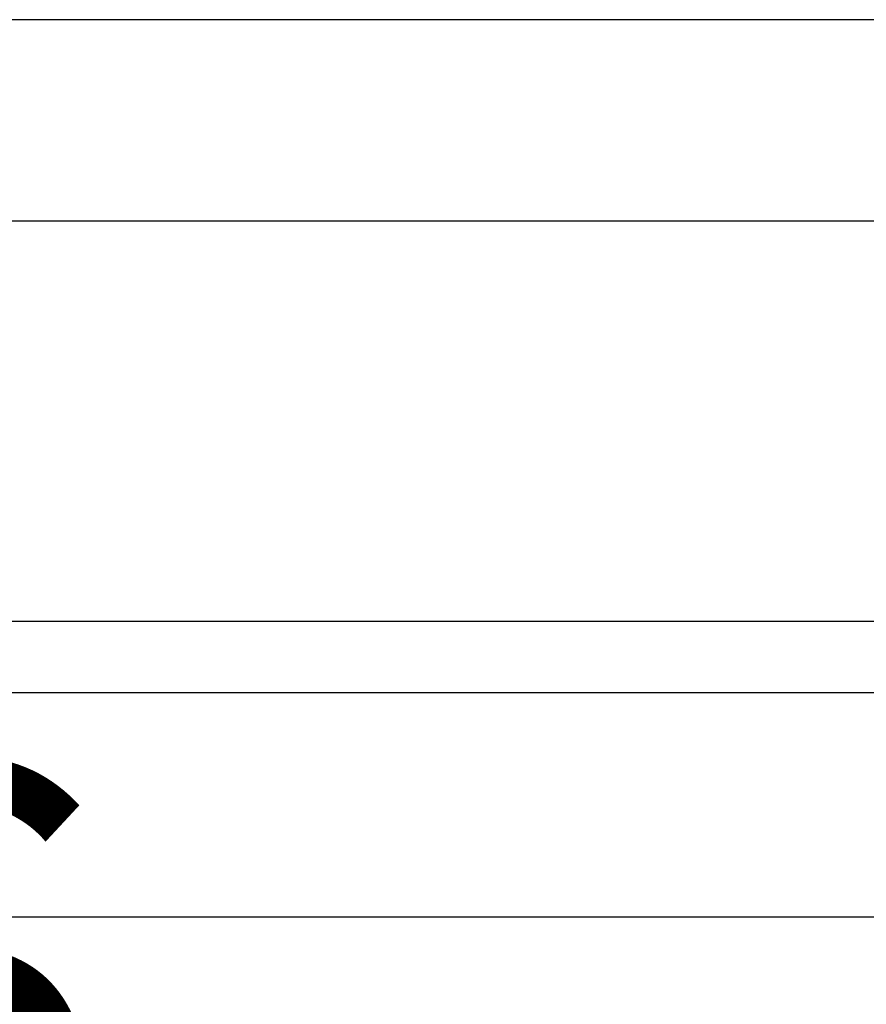
# Model space of a CAD drawing. Extents: x 0 to 1680, y -2 to 1186.
# Drawn here: x 354 to 382, y 985 to 1018 of the extents above; entities that cross this region are included whole.
import ezdxf

# ---------------------------------------------------------------- set-up
doc = ezdxf.new("R2010")
doc.units = 0
doc.header["$LTSCALE"] = 4
doc.layers.get('DEFPOINTS').update_dxf_attribs({"linetype": 'CONTINUOUS'})
for name, color, linetype in [('_0-0_', 7, 'CONTINUOUS'), ('_0-1_', 7, 'CONTINUOUS'), ('_0-3_', 7, 'CONTINUOUS'), ('_0-4_', 7, 'CONTINUOUS')]:
    doc.layers.add(name, color=color, linetype=linetype)
doc.dimstyles.get("Standard").update_dxf_attribs({"dimtxt": 16, "dimasz": 0.18, "dimexe": 0.18, "dimexo": 0.0625, "dimgap": 0.09, "dimtad": 1, "dimzin": 9, "dimcen": 0.09, "dimazin": 3, "dimtfac": 1, "dimtofl": 0, "dimtmove": 0, "dimatfit": 3})

# ---------------------------------------------------------------- blocks, each defined once
blk = doc.blocks.new('*U470')
at = {"layer": '_0-4_', "color": 0, "linetype": 'CONTINUOUS'}
blk.add_text('248', height=16, dxfattribs=at).set_placement((404.647, 957.085))
blk = doc.blocks.new('*D127')
at = {"layer": '_0-4_', "color": 0, "linetype": 'CONTINUOUS'}
for p, q in [((296.2, 1017.988), (296.2, 956.815)), ((544.2, 1017.988), (544.2, 956.815)), ((544.02, 956.995), (296.38, 956.995))]:
    blk.add_line(p, q, dxfattribs=at)
for points in [[(296.38, 957.025), (296.38, 956.965), (296.2, 956.995)], [(544.02, 957.025), (544.02, 956.965), (544.2, 956.995)]]:
    blk.add_solid(points, dxfattribs=at)
at = {"layer": 'DEFPOINTS', "color": 0, "linetype": 'CONTINUOUS'}
for p in [(296.2, 1018.05), (544.2, 1018.05), (296.2, 956.995)]:
    blk.add_point(p, dxfattribs=at)
at = {"layer": '_0-0_', "linetype": 'CONTINUOUS'}
blk.add_blockref('*U470', (0, 0), dxfattribs=at)
blk = doc.blocks.new('*U469')
at = {"layer": '_0-4_', "color": 0, "linetype": 'CONTINUOUS'}
blk.add_text('96', height=16, dxfattribs=at).set_placement((332.645, 977.09))
blk = doc.blocks.new('*D232')
at = {"layer": '_0-4_', "color": 0, "linetype": 'CONTINUOUS'}
for p, q in [((295, 1011.437), (295, 976.82)), ((391, 1011.237), (391, 976.82)), ((295.18, 977), (390.82, 977))]:
    blk.add_line(p, q, dxfattribs=at)
for points in [[(295.18, 977.03), (295.18, 976.97), (295, 977)], [(390.82, 977.03), (390.82, 976.97), (391, 977)]]:
    blk.add_solid(points, dxfattribs=at)
at = {"layer": 'DEFPOINTS', "color": 0, "linetype": 'CONTINUOUS'}
for p in [(295, 1011.5), (391, 1011.3), (391, 977)]:
    blk.add_point(p, dxfattribs=at)
at = {"layer": '_0-0_', "linetype": 'CONTINUOUS'}
blk.add_blockref('*U469', (0, 0), dxfattribs=at)

msp = doc.modelspace()

# ---------------------------------------------------------------- linework, layer by layer
at = {"layer": '_0-1_'}
for p, q in [((544.2, 1018.05), (296.2, 1018.05)), ((572.5, 1011.3), (300, 1011.3)), ((300, 997.9), (572.5, 997.9)), ((572.5, 995.5), (300, 995.5))]:
    msp.add_line(p, q, dxfattribs=at)
at = {"layer": '_0-3_', "color": 54}
msp.add_line((300, 988), (572.5, 988), dxfattribs=at)

# ---------------------------------------------------------------- dimensions: what is measured, and where the dimension line sits
at = {"layer": '_0-4_', "linetype": 'CONTINUOUS'}
dim = msp.add_linear_dim(base=(296.2, 956.9951), p1=(544.2, 1018.05), p2=(296.2, 1018.05), angle=180, dimstyle='Standard', dxfattribs=at)
dim.commit()
dim.dimension.update_dxf_attribs({"geometry": '*D127', "text_midpoint": (420.2, 956.9951), "dimtype": 128})
dim = msp.add_linear_dim(base=(391, 977), p1=(295, 1011.5), p2=(391, 1011.3), dimstyle='Standard', dxfattribs=at)
dim.commit()
dim.dimension.update_dxf_attribs({"geometry": '*D232', "text_midpoint": (343, 977), "dimtype": 128})

doc.saveas('drawing.dxf')
